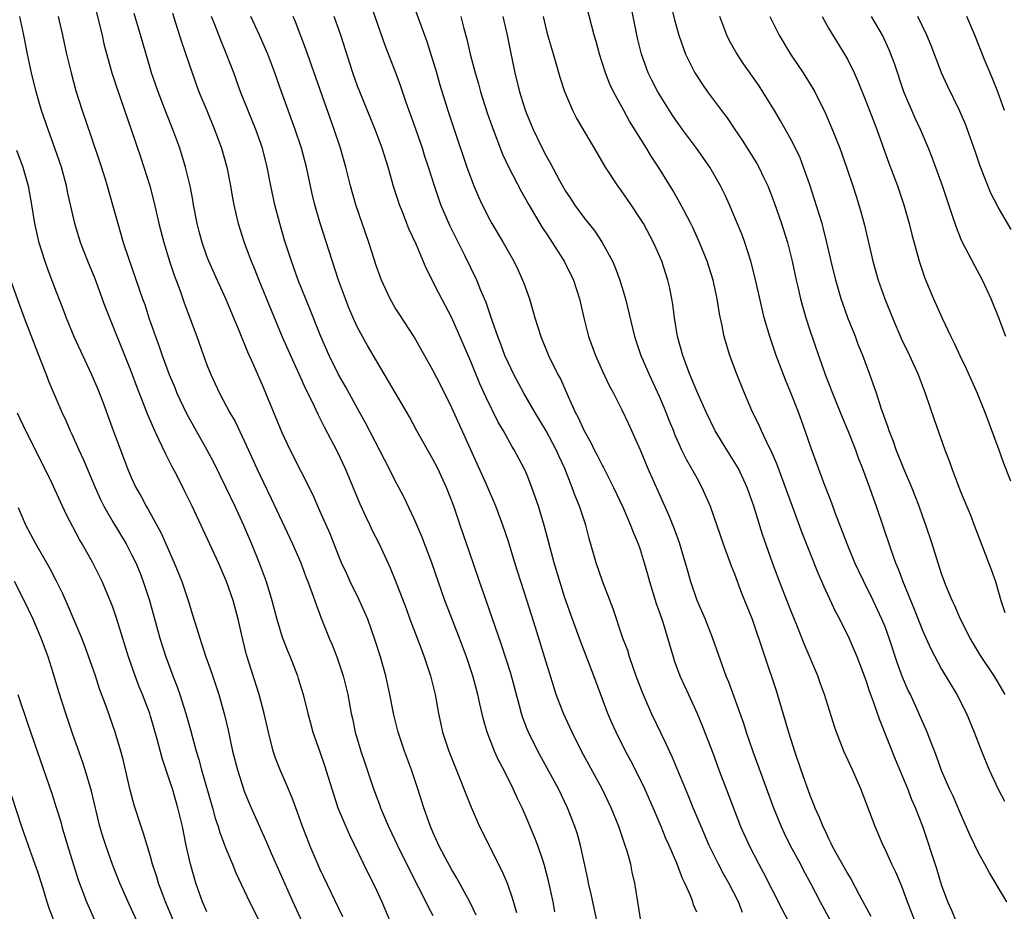
# Model space of a CAD drawing. Units: inches. Extents: x 2625000 to 2628000, y 1476000 to 1479000.
# Drawn here: x 2625921 to 2626026, y 1476156 to 1476251 of the extents above; entities that cross this region are included whole.
import ezdxf

# ---------------------------------------------------------------- set-up
doc = ezdxf.new("R2010")
doc.units = ezdxf.units.IN
doc.header["$MEASUREMENT"] = 0
doc.layers.add('LD26251476_2ft', color=242, linetype='Continuous')

msp = doc.modelspace()

# ---------------------------------------------------------------- linework, layer by layer
at = {"layer": 'LD26251476_2ft'}
for points, elevation in [([(2625962.66, 1476253), (2625963.56, 1476250.44), (2625964.33, 1476248.33), (2625965, 1476246.27), (2625965.29, 1476245.29), (2625965.74, 1476243.73), (2625966.57, 1476241), (2625967.34, 1476238.66), (2625968.6, 1476235), (2625969, 1476233.86), (2625969.34, 1476233), (2625969.83, 1476231.83), (2625970.22, 1476231), (2625971, 1476229.47), (2625971.26, 1476229), (2625972.44, 1476227), (2625973.58, 1476225), (2625974.04, 1476224.04), (2625974.52, 1476223), (2625974.66, 1476222.66), (2625975.24, 1476221), (2625975.65, 1476219.65), (2625975.82, 1476219), (2625976.45, 1476217), (2625977.28, 1476215), (2625978.26, 1476213), (2625978.52, 1476212.52), (2625979.35, 1476210.65), (2625980.11, 1476209), (2625980.42, 1476208.42), (2625981, 1476207.07), (2625981.75, 1476205.75), (2625982.12, 1476205), (2625982.43, 1476204.43), (2625983, 1476203.3), (2625983.11, 1476203.11), (2625984.17, 1476201), (2625985.18, 1476198.82), (2625985.97, 1476197), (2625986.24, 1476196.24), (2625986.79, 1476195), (2625987, 1476194.39), (2625987.43, 1476193), (2625987.77, 1476191.77), (2625987.97, 1476191), (2625988.69, 1476188.69), (2625989, 1476187.84), (2625989.42, 1476186.58), (2625990.49, 1476183), (2625990.62, 1476182.62), (2625991.22, 1476181), (2625992.11, 1476179), (2625993.05, 1476177), (2625993.63, 1476175.63), (2625994.73, 1476172.73), (2625995.36, 1476171), (2625996.11, 1476169), (2625997.65, 1476165), (2625998.55, 1476163), (2625999.6, 1476161), (2626000.1, 1476160.1), (2626001, 1476158.28), (2626002.11, 1476156.11), (2626002.71, 1476155)], 11200), ([(2626021, 1476153.83), (2626020.08, 1476156.08), (2626019.66, 1476157), (2626019, 1476158.8), (2626018.5, 1476160.5), (2626017, 1476165), (2626016.22, 1476167), (2626015.84, 1476167.84), (2626015.4, 1476169), (2626014.11, 1476172.11), (2626012.39, 1476176.39), (2626011.78, 1476178.22), (2626011.36, 1476179.36), (2626011, 1476180.49), (2626010.05, 1476183), (2626009.19, 1476185), (2626008.18, 1476187), (2626007.77, 1476187.77), (2626006.5, 1476190.5), (2626006.29, 1476191), (2626005.89, 1476191.89), (2626004.18, 1476196.18), (2626001.5, 1476203.5), (2626000.89, 1476204.89), (2626000.66, 1476205.34), (2625999.88, 1476207), (2625999.62, 1476207.62), (2625998.93, 1476209), (2625998.07, 1476211), (2625997.19, 1476213.19), (2625996.51, 1476215), (2625996.15, 1476216.15), (2625995.91, 1476217), (2625995.66, 1476218.34), (2625995.42, 1476219.42), (2625995.18, 1476221), (2625994.74, 1476223), (2625994.12, 1476225), (2625993.31, 1476227), (2625992.59, 1476228.59), (2625992.38, 1476229), (2625991.66, 1476230.34), (2625991.21, 1476231.21), (2625990.49, 1476232.49), (2625988.94, 1476235), (2625988.17, 1476236.17), (2625987.67, 1476237), (2625985.88, 1476239.88), (2625985.25, 1476241), (2625984.15, 1476243), (2625983.79, 1476243.79), (2625983.31, 1476245), (2625982.67, 1476247), (2625982.32, 1476248.32), (2625982.12, 1476249), (2625981.1, 1476253)], 11208), ([(2625929, 1476252.51), (2625929.86, 1476249), (2625930.07, 1476248.07), (2625930.92, 1476245), (2625931.42, 1476243.42), (2625932.96, 1476239), (2625933.97, 1476235.97), (2625934.92, 1476233), (2625935.36, 1476231.36), (2625935.9, 1476229), (2625936.41, 1476227), (2625937.02, 1476225), (2625937.52, 1476223.52), (2625938.15, 1476221.85), (2625938.59, 1476220.59), (2625939.92, 1476217), (2625940.63, 1476215), (2625941, 1476214.01), (2625941.4, 1476213), (2625942.34, 1476211), (2625943.41, 1476209), (2625943.99, 1476207.99), (2625945, 1476205.88), (2625946.29, 1476203), (2625947, 1476201.51), (2625947.83, 1476199.83), (2625950.09, 1476195), (2625950.96, 1476193), (2625951.49, 1476191.49), (2625951.71, 1476191), (2625952.15, 1476189.85), (2625952.58, 1476188.58), (2625953.12, 1476187.12), (2625953.98, 1476185), (2625954.29, 1476184.29), (2625954.78, 1476183), (2625955.46, 1476181), (2625955.95, 1476179), (2625956.32, 1476177), (2625956.45, 1476176.45), (2625956.74, 1476175), (2625957.33, 1476173), (2625957.75, 1476171.75), (2625958.68, 1476169), (2625959.33, 1476167.33), (2625959.44, 1476167), (2625960.29, 1476165), (2625961.23, 1476163), (2625962.46, 1476160.46), (2625963.47, 1476158.53), (2625964.25, 1476157), (2625964.49, 1476156.49), (2625965, 1476155.57)], 11184), ([(2625997.87, 1476155.87), (2625997.42, 1476157), (2625996.4, 1476159), (2625995.89, 1476159.89), (2625995.31, 1476161), (2625994.33, 1476163), (2625993.46, 1476165), (2625992.61, 1476167), (2625992.15, 1476168.15), (2625990.38, 1476172.38), (2625990.1, 1476173), (2625989.77, 1476173.77), (2625988.21, 1476177), (2625987.23, 1476179.23), (2625986.68, 1476180.68), (2625986.33, 1476181.67), (2625985.87, 1476183), (2625985.67, 1476183.67), (2625985.17, 1476185), (2625984.12, 1476188.12), (2625983, 1476191.04), (2625982.34, 1476193), (2625981.59, 1476195.59), (2625981.21, 1476197), (2625980.55, 1476199), (2625980.1, 1476200.1), (2625979.79, 1476201), (2625978.98, 1476203), (2625978.35, 1476204.35), (2625978.07, 1476205), (2625977.02, 1476207.02), (2625975.81, 1476209), (2625974.64, 1476211), (2625973.57, 1476213), (2625973, 1476214.17), (2625972.64, 1476215), (2625972.2, 1476216.2), (2625971.88, 1476217), (2625971.28, 1476218.72), (2625971.15, 1476219.15), (2625971, 1476219.55), (2625970.64, 1476220.64), (2625970.09, 1476221.91), (2625969.65, 1476223), (2625968.38, 1476225.62), (2625967.45, 1476227.45), (2625966.79, 1476228.79), (2625966.18, 1476230.18), (2625965.84, 1476231), (2625965.62, 1476231.62), (2625965.15, 1476233), (2625964.53, 1476235), (2625964.14, 1476236.14), (2625963.88, 1476237), (2625963, 1476239.53), (2625962.15, 1476241.85), (2625961.57, 1476243.57), (2625961.04, 1476245), (2625959.92, 1476247.92), (2625958.37, 1476252.37)], 11198), ([(2626025.92, 1476157), (2626024.08, 1476160.08), (2626023.6, 1476161), (2626023, 1476162.08), (2626022.04, 1476164.04), (2626021, 1476166.39), (2626020.22, 1476168.22), (2626019.84, 1476169), (2626019, 1476170.93), (2626018.46, 1476172.46), (2626017.74, 1476174.26), (2626017.46, 1476175), (2626016.26, 1476177.74), (2626015.68, 1476179), (2626015.45, 1476179.45), (2626014.86, 1476180.86), (2626014.32, 1476182.32), (2626013.44, 1476185), (2626013, 1476186.18), (2626012.67, 1476187), (2626011.73, 1476189), (2626010.73, 1476191), (2626010.18, 1476192.18), (2626009.8, 1476193), (2626008.98, 1476195), (2626007.71, 1476198.29), (2626007.33, 1476199.33), (2626006.5, 1476201.5), (2626005.16, 1476205.16), (2626004.53, 1476207), (2626004.11, 1476208.11), (2626003.8, 1476209), (2626003, 1476211.04), (2626002.42, 1476212.42), (2626001.43, 1476215), (2626000.75, 1476217), (2626000.17, 1476219), (2625999.94, 1476219.94), (2625999.22, 1476223.22), (2625998.76, 1476225), (2625998.1, 1476227), (2625997.81, 1476227.81), (2625997.24, 1476229.24), (2625996.49, 1476231), (2625996.02, 1476232.02), (2625995.53, 1476233), (2625994.38, 1476235), (2625992.99, 1476237), (2625991.49, 1476239), (2625990.45, 1476240.45), (2625990.1, 1476241), (2625988.87, 1476243), (2625988.23, 1476244.23), (2625987.86, 1476245), (2625987.12, 1476247), (2625986.7, 1476248.69), (2625986.04, 1476252.04)], 11210), ([(2625990.25, 1476252.25), (2625990.63, 1476250.63), (2625991.09, 1476249), (2625991.58, 1476247.58), (2625991.82, 1476247), (2625992.8, 1476245), (2625993, 1476244.68), (2625993.67, 1476243.67), (2625994.15, 1476243), (2625995.62, 1476241), (2625996.22, 1476240.22), (2625997.03, 1476239), (2625997.84, 1476237.84), (2625999.39, 1476235.39), (2625999.6, 1476235), (2626000.13, 1476233.87), (2626000.56, 1476233), (2626001.23, 1476231.23), (2626002, 1476229), (2626002.62, 1476227), (2626003.12, 1476225), (2626003.54, 1476223), (2626003.72, 1476222.28), (2626004.01, 1476221), (2626004.22, 1476220.22), (2626004.58, 1476219), (2626005, 1476217.7), (2626005.92, 1476215), (2626006.21, 1476214.21), (2626006.63, 1476213), (2626007.4, 1476211), (2626008.45, 1476208.45), (2626009.05, 1476207.05), (2626009.84, 1476205), (2626010.14, 1476204.14), (2626010.6, 1476203), (2626011.34, 1476201), (2626011.77, 1476199.77), (2626012.05, 1476199), (2626012.81, 1476196.81), (2626013.6, 1476194.4), (2626014.1, 1476193), (2626014.37, 1476192.37), (2626014.87, 1476191), (2626016.08, 1476188.08), (2626017, 1476185.75), (2626017.85, 1476183.85), (2626019, 1476181.7), (2626020.6, 1476179), (2626021.63, 1476177), (2626022.47, 1476175), (2626023.23, 1476173), (2626024.06, 1476171), (2626025, 1476168.95), (2626025.69, 1476167.69)], 11212), ([(2625955.42, 1476155.42), (2625953, 1476160.51), (2625951.94, 1476163), (2625951.67, 1476163.67), (2625951.16, 1476165), (2625950.59, 1476166.59), (2625950.04, 1476168.04), (2625949.45, 1476169.45), (2625948.76, 1476171), (2625948.27, 1476172.27), (2625948.03, 1476173), (2625947.52, 1476175), (2625947.07, 1476177), (2625946.55, 1476179), (2625945.21, 1476183.21), (2625944.76, 1476185), (2625944.3, 1476187), (2625943.77, 1476189), (2625943.09, 1476191), (2625942.22, 1476193), (2625941.56, 1476194.44), (2625939.44, 1476199), (2625938.63, 1476200.63), (2625937.86, 1476202.14), (2625937.26, 1476203.26), (2625937, 1476203.81), (2625936.59, 1476204.59), (2625935.91, 1476206.09), (2625935.31, 1476207.31), (2625935, 1476208.06), (2625934.71, 1476208.71), (2625934.38, 1476209.62), (2625933.59, 1476211.59), (2625933, 1476213.23), (2625930.21, 1476220.21), (2625929.14, 1476223.14), (2625928.36, 1476225), (2625927.58, 1476227), (2625926.96, 1476229), (2625926.24, 1476232.24), (2625926.1, 1476233), (2625925.55, 1476235), (2625924.89, 1476236.89), (2625924.13, 1476239), (2625923.45, 1476241), (2625922.86, 1476243), (2625922.37, 1476245), (2625921.96, 1476247), (2625921.57, 1476249), (2625921.14, 1476251)], 11180), ([(2625925.19, 1476251), (2625925.68, 1476249), (2625926.1, 1476247), (2625926.57, 1476245), (2625927.09, 1476243.09), (2625927.76, 1476241), (2625928.08, 1476240.08), (2625929.59, 1476235.59), (2625930.15, 1476233.85), (2625930.41, 1476233), (2625930.99, 1476231), (2625931.53, 1476229), (2625932.12, 1476227), (2625932.67, 1476225.33), (2625934.17, 1476221), (2625934.4, 1476220.4), (2625934.84, 1476219), (2625935.53, 1476217), (2625935.94, 1476215.94), (2625936.25, 1476215), (2625936.98, 1476213), (2625937.59, 1476211.59), (2625937.82, 1476211), (2625938.83, 1476208.83), (2625939.85, 1476207), (2625941, 1476204.97), (2625941.69, 1476203.69), (2625943.02, 1476201), (2625943.97, 1476199), (2625944.88, 1476197), (2625945.73, 1476195), (2625946.55, 1476193), (2625947.28, 1476191), (2625947.88, 1476189), (2625948.41, 1476187), (2625949, 1476185.1), (2625949.58, 1476183.58), (2625949.83, 1476183), (2625950.6, 1476181), (2625950.7, 1476180.7), (2625951.21, 1476179), (2625951.71, 1476177), (2625951.98, 1476175.98), (2625952.26, 1476175), (2625953, 1476172.92), (2625953.48, 1476171.48), (2625954.26, 1476169), (2625954.91, 1476167), (2625955.73, 1476165), (2625956.13, 1476164.12), (2625958.09, 1476160.09), (2625958.64, 1476159), (2625959, 1476158.25), (2625959.57, 1476157), (2625960.43, 1476155)], 11182), ([(2625969.6, 1476155.6), (2625968.93, 1476156.93), (2625967.53, 1476159.53), (2625967, 1476160.39), (2625966.28, 1476161.72), (2625965.63, 1476163), (2625965, 1476164.39), (2625964.74, 1476165), (2625964.03, 1476167), (2625963.39, 1476169), (2625962.73, 1476171), (2625961.98, 1476173), (2625961.3, 1476175), (2625960.84, 1476176.84), (2625960.42, 1476179), (2625959.98, 1476181), (2625959.42, 1476183), (2625958.84, 1476184.84), (2625958.08, 1476187), (2625957.14, 1476189.14), (2625956.22, 1476191), (2625955.84, 1476191.84), (2625955.29, 1476193), (2625955, 1476193.69), (2625954.07, 1476196.07), (2625953, 1476198.52), (2625952.23, 1476200.23), (2625949.83, 1476205), (2625949, 1476206.8), (2625947, 1476211.62), (2625945.9, 1476214.1), (2625945.34, 1476215.34), (2625944.46, 1476217.54), (2625943.02, 1476221), (2625941.75, 1476223.75), (2625941.21, 1476225), (2625941, 1476225.54), (2625940.49, 1476227), (2625940.17, 1476228.17), (2625939.97, 1476229), (2625939.59, 1476231), (2625939.51, 1476231.51), (2625939.21, 1476233), (2625938.74, 1476235), (2625938.12, 1476237), (2625937.39, 1476239), (2625936.7, 1476240.7), (2625935.82, 1476243), (2625935.13, 1476245), (2625935, 1476245.41), (2625934.18, 1476248.18), (2625933.29, 1476251.29)], 11186), ([(2625937.34, 1476251.34), (2625937.68, 1476250.32), (2625938.3, 1476248.3), (2625939.43, 1476245), (2625940.15, 1476243), (2625940.98, 1476241), (2625941.82, 1476239), (2625942.56, 1476237), (2625943.12, 1476235), (2625943.5, 1476233), (2625943.7, 1476231.7), (2625943.84, 1476231), (2625944.12, 1476229.88), (2625944.31, 1476229), (2625944.96, 1476227), (2625945.71, 1476225), (2625946.09, 1476224.09), (2625946.51, 1476223), (2625947.81, 1476219.81), (2625948.99, 1476216.99), (2625950.21, 1476214.21), (2625950.79, 1476213), (2625951.46, 1476211.46), (2625951.71, 1476211), (2625952.38, 1476209.62), (2625952.77, 1476208.77), (2625953.43, 1476207.43), (2625954.82, 1476204.82), (2625955.68, 1476203), (2625957.25, 1476199.25), (2625957.87, 1476197.87), (2625958.3, 1476197), (2625958.51, 1476196.51), (2625959.3, 1476195), (2625960.46, 1476192.46), (2625961, 1476191.14), (2625962.14, 1476188.14), (2625962.55, 1476187), (2625963.33, 1476185), (2625963.78, 1476183.78), (2625964.08, 1476183), (2625964.72, 1476181), (2625965.22, 1476179), (2625965.59, 1476177), (2625965.85, 1476175.85), (2625966.02, 1476175), (2625966.67, 1476173), (2625967.83, 1476170.17), (2625968.29, 1476169), (2625968.47, 1476168.47), (2625969.04, 1476167.04), (2625969.94, 1476165), (2625972.3, 1476160.3), (2625972.86, 1476159), (2625973.42, 1476157.42), (2625973.86, 1476155.86)], 11188), ([(2625977.94, 1476155.94), (2625977.76, 1476157), (2625977.25, 1476159.25), (2625976.85, 1476160.85), (2625976.68, 1476161.32), (2625976.12, 1476163), (2625975.81, 1476163.81), (2625975, 1476165.75), (2625974.45, 1476167), (2625973.96, 1476167.96), (2625973.52, 1476169), (2625972.52, 1476171), (2625971.98, 1476171.98), (2625971.54, 1476173), (2625970.74, 1476175), (2625970.35, 1476176.35), (2625969.99, 1476178.01), (2625969.76, 1476179), (2625969.22, 1476181), (2625968.54, 1476183), (2625967.8, 1476185), (2625966.26, 1476189), (2625964.86, 1476193), (2625963.8, 1476195.8), (2625963, 1476197.67), (2625961.93, 1476199.93), (2625961.38, 1476201), (2625961, 1476201.71), (2625960.36, 1476203), (2625959.88, 1476203.88), (2625957.85, 1476207.85), (2625957, 1476209.36), (2625955.71, 1476211.71), (2625954.97, 1476212.97), (2625953.96, 1476215), (2625953.09, 1476217), (2625951.94, 1476219.94), (2625950.7, 1476223), (2625949.97, 1476225), (2625949.25, 1476227.25), (2625948.74, 1476229), (2625948.21, 1476231), (2625947.77, 1476233), (2625947.38, 1476235), (2625946.89, 1476237), (2625946.2, 1476239), (2625944.57, 1476243), (2625943.84, 1476245), (2625943.08, 1476247), (2625942.46, 1476248.46), (2625941.79, 1476250.21), (2625941.47, 1476251)], 11190), ([(2625982.86, 1476152.86), (2625981.96, 1476157), (2625981.81, 1476157.81), (2625981.52, 1476159), (2625981.44, 1476159.44), (2625980.65, 1476163), (2625980.29, 1476164.29), (2625980.06, 1476165), (2625979.28, 1476167), (2625978.31, 1476169), (2625976.13, 1476173), (2625975.13, 1476175), (2625975, 1476175.34), (2625974.55, 1476176.55), (2625974.4, 1476177), (2625974.2, 1476177.8), (2625973.26, 1476181.26), (2625972.29, 1476184.29), (2625970.63, 1476189), (2625969.94, 1476191), (2625969.28, 1476193), (2625967.87, 1476197), (2625967.2, 1476199), (2625966.44, 1476201), (2625965.51, 1476203), (2625965, 1476204.01), (2625963.3, 1476207), (2625962.5, 1476208.5), (2625960.29, 1476212.29), (2625959, 1476214.42), (2625958.05, 1476216.05), (2625957.52, 1476217), (2625957, 1476217.98), (2625956.54, 1476219), (2625956.07, 1476220.07), (2625955.71, 1476221), (2625954.97, 1476223), (2625953, 1476229.16), (2625952.47, 1476231), (2625952.17, 1476232.17), (2625951.57, 1476235), (2625951.05, 1476237), (2625950.38, 1476239), (2625948.92, 1476243), (2625948.21, 1476245), (2625947.46, 1476247), (2625946.58, 1476249), (2625945.67, 1476251)], 11192), ([(2625987.08, 1476155), (2625986.74, 1476157), (2625986.42, 1476159), (2625986.15, 1476160.15), (2625986, 1476161), (2625985.62, 1476162.38), (2625985.42, 1476163), (2625985.31, 1476163.31), (2625984.72, 1476165), (2625983.91, 1476167), (2625982.96, 1476169), (2625980.78, 1476173), (2625979.78, 1476175), (2625978.86, 1476177), (2625978.09, 1476179), (2625977.82, 1476179.82), (2625977, 1476182.45), (2625975.89, 1476186.11), (2625975, 1476188.93), (2625974.31, 1476191), (2625973.68, 1476193), (2625973, 1476195.27), (2625972.43, 1476197), (2625971.68, 1476199), (2625970.69, 1476201.31), (2625967, 1476209.44), (2625965.82, 1476211.82), (2625965, 1476213.43), (2625963.72, 1476215.72), (2625963, 1476216.98), (2625961.41, 1476219.41), (2625961, 1476220.07), (2625960.45, 1476221), (2625959.53, 1476223), (2625959.38, 1476223.38), (2625959, 1476224.44), (2625958.19, 1476227), (2625956.82, 1476231), (2625956.25, 1476233), (2625955.74, 1476235), (2625955.17, 1476237), (2625954.52, 1476239), (2625951.51, 1476247.51), (2625950.42, 1476250.42), (2625950.17, 1476251)], 11194), ([(2625993, 1476155.9), (2625992.67, 1476156.67), (2625992.57, 1476157), (2625992.34, 1476157.66), (2625991.75, 1476159), (2625991.49, 1476159.49), (2625990.9, 1476161.1), (2625990.07, 1476163), (2625989.73, 1476163.73), (2625989.22, 1476165), (2625988.38, 1476167), (2625987.48, 1476169), (2625987, 1476170.01), (2625985.99, 1476171.99), (2625985.44, 1476173), (2625984.43, 1476175), (2625983.99, 1476175.99), (2625983.55, 1476177), (2625982.09, 1476181), (2625980.67, 1476184.67), (2625979.81, 1476187), (2625979, 1476189.28), (2625978.46, 1476191), (2625977.87, 1476193), (2625976.84, 1476196.84), (2625976.2, 1476199), (2625975.9, 1476199.9), (2625975.51, 1476201), (2625975, 1476202.28), (2625974.68, 1476203), (2625973.63, 1476205), (2625973.38, 1476205.38), (2625972.49, 1476207), (2625971.93, 1476207.93), (2625970.61, 1476210.61), (2625969.99, 1476211.99), (2625969, 1476214.38), (2625967, 1476219), (2625965.61, 1476221.61), (2625964.26, 1476224.26), (2625963.2, 1476226.8), (2625962.45, 1476228.45), (2625962.23, 1476229), (2625961.75, 1476230.25), (2625961.44, 1476231), (2625961.33, 1476231.33), (2625960.85, 1476232.85), (2625960.24, 1476235), (2625959.6, 1476237), (2625958.86, 1476239), (2625957.22, 1476243), (2625957, 1476243.59), (2625956.5, 1476245), (2625955.23, 1476249), (2625954.51, 1476251)], 11196), ([(2625967.96, 1476251), (2625968.28, 1476249.72), (2625968.59, 1476248.59), (2625968.94, 1476247), (2625969.47, 1476245), (2625969.83, 1476243.83), (2625970.05, 1476243), (2625970.76, 1476240.76), (2625971.27, 1476239.27), (2625972.37, 1476236.37), (2625973.01, 1476235.01), (2625974.39, 1476232.39), (2625975.18, 1476231), (2625976.59, 1476228.59), (2625977, 1476227.99), (2625977.39, 1476227.39), (2625977.66, 1476227), (2625978.93, 1476225), (2625979.9, 1476223), (2625980.54, 1476221), (2625981, 1476219), (2625981.52, 1476217), (2625982.24, 1476215), (2625983, 1476213.32), (2625983.75, 1476211.75), (2625984.16, 1476211), (2625985, 1476209.3), (2625985.74, 1476207.74), (2625986.98, 1476204.98), (2625987.8, 1476203), (2625989, 1476200.3), (2625990.03, 1476198.03), (2625990.6, 1476196.6), (2625991.14, 1476195.14), (2625991.79, 1476193), (2625992.04, 1476192.04), (2625992.33, 1476191), (2625993, 1476189.01), (2625993.88, 1476187), (2625994.69, 1476185), (2625995.28, 1476183.28), (2625996.08, 1476181), (2625996.36, 1476180.36), (2625997.97, 1476175.97), (2625998.26, 1476175), (2625998.95, 1476172.95), (2626001.16, 1476167), (2626001.96, 1476165), (2626002.28, 1476164.28), (2626002.93, 1476163), (2626004, 1476161), (2626004.34, 1476160.34), (2626005.09, 1476159), (2626006.1, 1476157), (2626007.19, 1476155)], 11202), ([(2625972.41, 1476251), (2625972.86, 1476249), (2625973.22, 1476247.22), (2625973.69, 1476245), (2625974.18, 1476243), (2625974.71, 1476241.29), (2625974.86, 1476240.86), (2625975.63, 1476239), (2625976.59, 1476237), (2625977, 1476236.21), (2625977.44, 1476235.44), (2625978.44, 1476233.56), (2625978.84, 1476232.84), (2625979, 1476232.56), (2625979.63, 1476231.63), (2625980.03, 1476231), (2625981, 1476229.65), (2625982.18, 1476228.18), (2625982.95, 1476227), (2625984.06, 1476225), (2625984.35, 1476224.35), (2625984.85, 1476223), (2625985.44, 1476221), (2625986.4, 1476217), (2625987.08, 1476215), (2625987.94, 1476213), (2625989, 1476210.69), (2625989.51, 1476209.51), (2625989.73, 1476209), (2625990.08, 1476208.08), (2625990.53, 1476207), (2625990.65, 1476206.65), (2625991.39, 1476205), (2625991.92, 1476203.92), (2625992.46, 1476203), (2625993, 1476202), (2625993.56, 1476201), (2625994.44, 1476199), (2625995.8, 1476195), (2625996.67, 1476192.67), (2625997, 1476191.83), (2625997.76, 1476189.76), (2625998.88, 1476187), (2626001.44, 1476179.44), (2626002.73, 1476175), (2626003.38, 1476173), (2626004.06, 1476171), (2626005, 1476168.32), (2626005.39, 1476167.39), (2626005.54, 1476167), (2626006.01, 1476166.01), (2626006.4, 1476165), (2626006.61, 1476164.61), (2626007, 1476163.72), (2626007.25, 1476163.25), (2626007.35, 1476163), (2626007.74, 1476162.26), (2626008.65, 1476160.66), (2626009, 1476160), (2626009.38, 1476159.38), (2626010.26, 1476157.74), (2626011.5, 1476155.5)], 11204), ([(2626016.15, 1476155), (2626015.39, 1476157), (2626015, 1476158.08), (2626014.74, 1476158.74), (2626014.14, 1476160.14), (2626013.71, 1476161), (2626013, 1476162.58), (2626012.79, 1476163), (2626011.93, 1476165), (2626010.43, 1476169), (2626009.55, 1476171), (2626008.62, 1476173), (2626007.83, 1476175), (2626007.61, 1476175.61), (2626006.58, 1476179), (2626006.15, 1476180.15), (2626005.86, 1476181), (2626004.39, 1476184.39), (2626003.62, 1476186.38), (2626003, 1476187.92), (2626001.79, 1476191), (2626001.04, 1476193), (2626000, 1476196), (2625999.08, 1476199), (2625998.36, 1476201), (2625997.42, 1476203), (2625997.27, 1476203.27), (2625996.18, 1476205), (2625994.96, 1476207), (2625994, 1476209), (2625993, 1476211.23), (2625992.49, 1476212.49), (2625992.26, 1476213), (2625991.52, 1476215), (2625990.97, 1476217), (2625990.63, 1476219), (2625990.46, 1476220.46), (2625990.14, 1476222.14), (2625989.94, 1476223), (2625989.28, 1476225), (2625988.42, 1476227), (2625987.35, 1476229), (2625987, 1476229.55), (2625986.03, 1476231), (2625985, 1476232.49), (2625984.62, 1476233), (2625983.33, 1476235), (2625982.15, 1476237), (2625981.71, 1476237.71), (2625980.24, 1476240.24), (2625979.85, 1476241), (2625979, 1476242.99), (2625978.5, 1476244.5), (2625978.11, 1476245.88), (2625977.6, 1476247.6), (2625977.21, 1476249), (2625976.74, 1476251)], 11206), ([(2626025.74, 1476179), (2626025, 1476180.3), (2626024.59, 1476181), (2626023.14, 1476183.14), (2626022.38, 1476184.38), (2626022.02, 1476185), (2626021.01, 1476187), (2626020.42, 1476188.41), (2626020.13, 1476189), (2626019.5, 1476190.5), (2626019, 1476191.84), (2626017.99, 1476195), (2626017.31, 1476197), (2626017, 1476197.86), (2626016.61, 1476199), (2626015.85, 1476201), (2626015, 1476202.96), (2626014.17, 1476205), (2626013.88, 1476205.88), (2626013.43, 1476207), (2626013.34, 1476207.34), (2626012.59, 1476209.41), (2626012.07, 1476211), (2626011.37, 1476213), (2626010.62, 1476215), (2626010.15, 1476216.15), (2626009.84, 1476217), (2626009.05, 1476219), (2626008.51, 1476220.51), (2626008.35, 1476221), (2626007.76, 1476223), (2626007.27, 1476225), (2626006.82, 1476227), (2626006.46, 1476228.46), (2626006.31, 1476229), (2626006.01, 1476230.01), (2626005, 1476233.12), (2626004.35, 1476235), (2626003.97, 1476235.97), (2626003.49, 1476237), (2626003, 1476237.95), (2626001.91, 1476239.91), (2626001.26, 1476241), (2626000.03, 1476243), (2625999.62, 1476243.62), (2625997.97, 1476245.97), (2625997.17, 1476247.17), (2625996.46, 1476248.46), (2625996.21, 1476249), (2625995.44, 1476251)], 11214), ([(2626000.75, 1476251), (2626001.74, 1476249), (2626002.96, 1476247), (2626004.29, 1476245), (2626005.34, 1476243.34), (2626005.54, 1476243), (2626006.68, 1476240.68), (2626007.28, 1476239.28), (2626008.21, 1476237), (2626008.91, 1476235), (2626009.58, 1476233), (2626009.92, 1476231.92), (2626010.4, 1476230.4), (2626010.82, 1476228.82), (2626011.7, 1476225), (2626012.27, 1476223), (2626012.98, 1476221), (2626013.79, 1476219), (2626014.75, 1476216.75), (2626015.58, 1476215), (2626016.5, 1476213), (2626017.27, 1476211), (2626018.22, 1476208.22), (2626019.35, 1476205), (2626019.81, 1476203.81), (2626020.07, 1476203), (2626020.71, 1476201.29), (2626021, 1476200.55), (2626022.06, 1476198.05), (2626022.47, 1476197), (2626024.27, 1476192.27), (2626024.72, 1476191), (2626025.3, 1476189), (2626025.71, 1476187.71)], 11216), ([(2626006.31, 1476251), (2626007, 1476249.75), (2626008.68, 1476247), (2626009, 1476246.46), (2626009.72, 1476245), (2626010.12, 1476244.12), (2626011, 1476241.94), (2626012.12, 1476239), (2626013.41, 1476235.41), (2626014.3, 1476233), (2626014.98, 1476231), (2626015.55, 1476229), (2626015.83, 1476227.83), (2626016.47, 1476225.53), (2626016.6, 1476225), (2626017.21, 1476223.21), (2626018.15, 1476221), (2626019.05, 1476218.95), (2626019.97, 1476217), (2626020.32, 1476216.32), (2626020.93, 1476215), (2626021.61, 1476213.61), (2626022.77, 1476211), (2626023.59, 1476209), (2626025.08, 1476205), (2626025.58, 1476203.58), (2626026.31, 1476201.69)], 11218), ([(2626025.81, 1476217), (2626025, 1476219.16), (2626024.47, 1476220.47), (2626024.26, 1476221), (2626023.33, 1476223), (2626022.51, 1476224.51), (2626021.14, 1476227.14), (2626021, 1476227.48), (2626020.57, 1476228.57), (2626020.17, 1476229.83), (2626019.1, 1476233), (2626018, 1476236), (2626017.6, 1476237), (2626016.75, 1476239), (2626016.19, 1476240.19), (2626015, 1476243), (2626013.99, 1476245.99), (2626013.44, 1476247.44), (2626012.72, 1476249), (2626011.55, 1476251)], 11220), ([(2626026.38, 1476228.38), (2626025, 1476230.76), (2626024.23, 1476232.23), (2626023.09, 1476235.09), (2626022.58, 1476236.58), (2626022.07, 1476238.07), (2626021.54, 1476239.54), (2626020.95, 1476240.95), (2626019.63, 1476243.63), (2626019, 1476245), (2626017.89, 1476247.89), (2626017.44, 1476249), (2626016.46, 1476251)], 11222), ([(2626025.66, 1476241), (2626024.97, 1476243), (2626024.4, 1476244.4), (2626023.5, 1476246.5), (2626022.51, 1476249), (2626021.66, 1476251)], 11224), ([(2625920.79, 1476236.79), (2625921.45, 1476235), (2625922.02, 1476233), (2625922.38, 1476231), (2625922.68, 1476229), (2625923.1, 1476227.1), (2625923.78, 1476225), (2625924.11, 1476224.11), (2625925, 1476221.74), (2625925.77, 1476219.77), (2625926.05, 1476219), (2625926.87, 1476217), (2625928.73, 1476213), (2625929.41, 1476211.41), (2625929.97, 1476209.97), (2625931.04, 1476207.04), (2625932.14, 1476204.14), (2625932.58, 1476203), (2625933, 1476201.99), (2625933.46, 1476201), (2625934.02, 1476200.02), (2625934.56, 1476199), (2625934.73, 1476198.73), (2625936.15, 1476196.15), (2625937.53, 1476193), (2625938.33, 1476191), (2625939, 1476189), (2625939.48, 1476187.48), (2625939.88, 1476186.12), (2625940.23, 1476185), (2625940.44, 1476184.44), (2625940.89, 1476183), (2625941.44, 1476181.44), (2625942.25, 1476179), (2625942.86, 1476176.86), (2625943.24, 1476175.24), (2625943.73, 1476173), (2625944.25, 1476171), (2625944.88, 1476169), (2625945, 1476168.66), (2625945.69, 1476167), (2625947.33, 1476163.33), (2625947.82, 1476162.18), (2625949, 1476159.56), (2625950.12, 1476157), (2625951.09, 1476154.91)], 11178), ([(2625920.14, 1476223), (2625921.58, 1476219), (2625923, 1476215.31), (2625923.92, 1476213), (2625924.22, 1476212.22), (2625925.59, 1476209), (2625926.04, 1476208.04), (2625926.48, 1476207), (2625926.66, 1476206.66), (2625927.39, 1476205), (2625927.91, 1476203.91), (2625928.28, 1476203), (2625929.13, 1476201), (2625929.71, 1476199.72), (2625930.06, 1476199), (2625931, 1476197.33), (2625932.41, 1476195), (2625933, 1476193.89), (2625933.44, 1476193), (2625933.9, 1476191.9), (2625934.24, 1476191), (2625934.89, 1476189), (2625935.99, 1476185), (2625936.23, 1476184.23), (2625936.63, 1476183), (2625937.38, 1476181), (2625937.83, 1476179.83), (2625938.12, 1476179), (2625938.75, 1476177), (2625939.25, 1476175.25), (2625939.42, 1476174.58), (2625939.86, 1476173), (2625940.13, 1476172.13), (2625940.44, 1476171), (2625941.59, 1476167), (2625941.89, 1476165.89), (2625942.19, 1476165), (2625942.36, 1476164.36), (2625943, 1476162.68), (2625943.71, 1476161), (2625944.07, 1476160.07), (2625945.52, 1476157), (2625946.53, 1476155)], 11176), ([(2625941, 1476155.96), (2625940.53, 1476157), (2625939.83, 1476159), (2625939.63, 1476159.63), (2625939.26, 1476161), (2625938.81, 1476163), (2625938.39, 1476165), (2625937.92, 1476167), (2625937.33, 1476169), (2625937, 1476170.02), (2625936.24, 1476172.24), (2625935.71, 1476174.29), (2625935, 1476176.73), (2625934.92, 1476177), (2625934.16, 1476179), (2625933.82, 1476179.82), (2625933.38, 1476181), (2625932.67, 1476183), (2625931.44, 1476187), (2625931, 1476188.29), (2625930.81, 1476188.81), (2625929.86, 1476191), (2625928.87, 1476193), (2625927.76, 1476195), (2625927.47, 1476195.47), (2625926.09, 1476198.09), (2625925.45, 1476199.45), (2625924.53, 1476201.47), (2625923.79, 1476203), (2625921.78, 1476207), (2625920.89, 1476208.89)], 11174), ([(2625937.44, 1476155), (2625936.59, 1476157), (2625935.86, 1476159), (2625935.67, 1476159.67), (2625935.23, 1476161), (2625935, 1476161.83), (2625934.64, 1476163), (2625934.27, 1476164.27), (2625934.01, 1476165), (2625933.28, 1476167.28), (2625932.86, 1476168.86), (2625932.1, 1476172.1), (2625931.86, 1476173), (2625931.27, 1476175), (2625930.32, 1476177.68), (2625929.61, 1476179.61), (2625929.16, 1476181), (2625928.08, 1476184.08), (2625927.72, 1476185), (2625926.32, 1476188.32), (2625925.69, 1476189.69), (2625925.04, 1476191.04), (2625924.37, 1476192.36), (2625922.82, 1476195), (2625921.79, 1476197), (2625921, 1476198.82)], 11172), ([(2625933.54, 1476155), (2625933, 1476156.21), (2625932.74, 1476156.74), (2625931.74, 1476159), (2625930.97, 1476160.97), (2625930.25, 1476163), (2625929.94, 1476163.94), (2625929.64, 1476165), (2625928.75, 1476168.75), (2625928.07, 1476171), (2625927.81, 1476171.81), (2625926.76, 1476174.76), (2625926.01, 1476177), (2625925.29, 1476179.29), (2625924.68, 1476181.32), (2625924.14, 1476183), (2625923.4, 1476185), (2625922.54, 1476187), (2625921.6, 1476189), (2625920.56, 1476191)], 11170), ([(2625920.91, 1476179), (2625921.96, 1476175.96), (2625923, 1476172.88), (2625924.52, 1476168.52), (2625925.01, 1476167.01), (2625925.48, 1476165.48), (2625925.59, 1476165), (2625926.18, 1476163), (2625927.34, 1476159.34), (2625928.2, 1476157), (2625930, 1476153)], 11168), ([(2625920.26, 1476168.26), (2625921.33, 1476165), (2625922.02, 1476163), (2625922.74, 1476161), (2625923, 1476160.23), (2625923.56, 1476158.44), (2625923.99, 1476157), (2625924.25, 1476156.25), (2625924.75, 1476155)], 11166)]:
    msp.add_lwpolyline(points, dxfattribs=dict(at, elevation=elevation))

doc.saveas('drawing.dxf')
